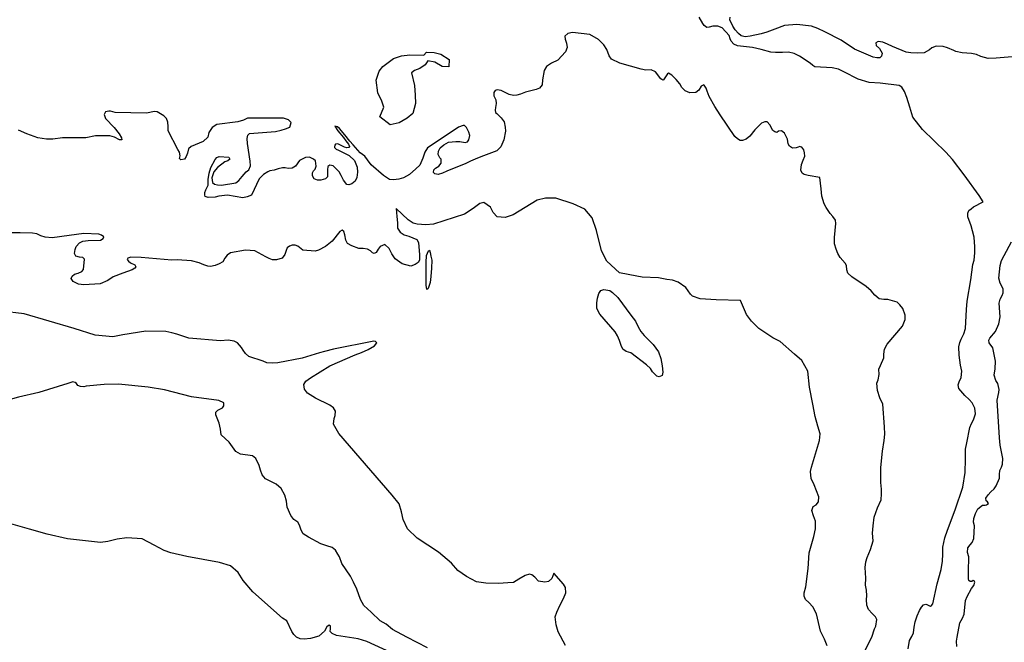
# Model space of a CAD drawing. Extents: x 285990 to 327345, y 6473441 to 6544271.
# Drawn here: x 316416 to 316668, y 6484213 to 6484372 of the extents above; entities that cross this region are included whole.
import ezdxf

# ---------------------------------------------------------------- set-up
doc = ezdxf.new("R2010")
doc.units = 0
doc.header["$MEASUREMENT"] = 0
doc.layers.add('inukjuak_hypso', color=9, linetype='Continuous')

msp = doc.modelspace()

# ---------------------------------------------------------------- linework, layer by layer
at = {"layer": 'inukjuak_hypso'}
for points in [[(316641.45, 6484355.56), (316636.53, 6484356.12), (316633.73, 6484356.34), (316630.88, 6484357.18), (316627.25, 6484359.03), (316625.83, 6484359.72), (316624.26, 6484360.1), (316619.78, 6484360.34), (316619.26, 6484360.67), (316618.61, 6484361.32), (316615.87, 6484363.05), (316614.46, 6484363.73), (316613.03, 6484364.11), (316611.51, 6484364.04), (316609.68, 6484363.99), (316608.54, 6484364.13), (316605.99, 6484364.79), (316603.8, 6484365.28), (316599.95, 6484365.72), (316598.98, 6484366.15), (316598.33, 6484366.94), (316598.05, 6484367.56), (316597.79, 6484368.41), (316596.06, 6484370.33), (316594.93, 6484370.77), (316593.64, 6484370.76), (316592.72, 6484370.51), (316592.11, 6484370.46), (316591.45, 6484370.95), (316591.09, 6484371.43), (316590.11, 6484373.07)], [(316620.54, 6484370.2), (316618.97, 6484370.74), (316615.2, 6484371.24), (316611.99, 6484370.96), (316609.52, 6484370.02), (316607.51, 6484369.21), (316606.03, 6484368.84), (316603.19, 6484368.23), (316601.9, 6484368.06), (316600.92, 6484368.27), (316600.2, 6484368.92), (316599.32, 6484369.87), (316598.76, 6484370.82), (316598, 6484372.44), (316598.04, 6484373.05)], [(316572.55, 6484360.5), (316569.77, 6484361.26), (316567.61, 6484362.28), (316567.04, 6484363.15), (316566.43, 6484364.78), (316565.64, 6484365.97), (316564.34, 6484367.32), (316562.04, 6484368.66), (316557.65, 6484369.2), (316556.41, 6484368.89), (316555.69, 6484368.24), (316555.73, 6484367.47), (316556.06, 6484366.39), (316556.23, 6484365.32), (316555.8, 6484364.2), (316553.87, 6484362.09), (316552.23, 6484361.26), (316550.97, 6484360.41), (316550.39, 6484359.45), (316549.96, 6484357.04), (316549.83, 6484355.74), (316549.18, 6484354.87), (316548.32, 6484354.53), (316546.93, 6484354.15), (316545.54, 6484353.84), (316544.3, 6484353.37), (316543.37, 6484353.12), (316542.53, 6484353.01), (316541.39, 6484353.29), (316539.31, 6484354.31), (316538.33, 6484354.44), (316537.78, 6484354.24), (316537.45, 6484353.73), (316537.49, 6484352.89), (316537.97, 6484351.87), (316538.08, 6484350.95), (316537.87, 6484349.9), (316537.76, 6484349.22), (316537.89, 6484348.6), (316538.18, 6484348.36), (316538.69, 6484347.95), (316539.35, 6484347.3), (316540.14, 6484346.2), (316540.38, 6484344.89), (316540.48, 6484343.82), (316539.99, 6484341.63), (316539.22, 6484339.84), (316538.25, 6484338.76), (316534.83, 6484337.48), (316533.28, 6484336.88), (316531.49, 6484336.14), (316530.24, 6484335.52), (316525.42, 6484333.56), (316524.32, 6484333.08), (316523.17, 6484332.76), (316522.33, 6484332.88), (316521.97, 6484333.28), (316522.08, 6484333.96), (316522.48, 6484334.32), (316523.34, 6484334.89), (316523.91, 6484335.62), (316523.96, 6484336.68), (316523.6, 6484337.01), (316523.18, 6484337.87), (316523.22, 6484338.7), (316523.65, 6484339.59), (316524.6, 6484340.3), (316525.85, 6484341), (316527.69, 6484341.21), (316528.75, 6484341.16), (316530.12, 6484340.93), (316530.73, 6484341.12), (316531.07, 6484341.64), (316531.27, 6484342.7), (316531.01, 6484343.63), (316530.46, 6484344.8), (316529.95, 6484345.28), (316529.57, 6484345.31), (316528.4, 6484344.83), (316527.77, 6484344.41), (316520.47, 6484339.57), (316519.72, 6484338.43), (316519.21, 6484336.91), (316518.45, 6484335.16), (316517.48, 6484334.2), (316515.79, 6484332.7), (316514.28, 6484331.9), (316513.1, 6484331.55), (316511.69, 6484331.36), (316510.68, 6484331.48), (316509.15, 6484332.45), (316505.97, 6484335.23), (316505.08, 6484336.49), (316504.32, 6484337.44), (316503.18, 6484338.32), (316501.38, 6484340.38), (316500.51, 6484341.28), (316499.27, 6484342.93), (316497.85, 6484344.52), (316497.31, 6484344.92)], [(316670.39, 6484362.95), (316666.35, 6484362.56), (316664.3, 6484362.52), (316662.35, 6484363), (316661.23, 6484363.51), (316659.95, 6484363.8), (316657.61, 6484363.93), (316655.96, 6484364.32), (316655.44, 6484364.58), (316653.8, 6484365.2), (316652.68, 6484365.56), (316650.93, 6484365.64), (316649.78, 6484365.25), (316649.22, 6484364.67), (316647.81, 6484363.91), (316646.14, 6484363.85), (316644.4, 6484363.94), (316643.19, 6484364.15), (316639.69, 6484365.55), (316638.43, 6484366.15), (316637.24, 6484366.67), (316636.03, 6484366.88), (316635.41, 6484366.54), (316635.53, 6484365.85), (316636.4, 6484365.04), (316637.03, 6484363.87), (316636.91, 6484363.12), (316636.44, 6484362.68), (316635.68, 6484362.65), (316634.78, 6484362.85), (316629.93, 6484364.85), (316626.55, 6484367.15), (316622.32, 6484369.35), (316620.54, 6484370.2)], [(316517.09, 6484355.58), (316517.31, 6484353.11), (316517.39, 6484350.96), (316516.69, 6484348.37), (316515.25, 6484347.18), (316513.18, 6484346.02), (316510.82, 6484345.47), (316508.25, 6484347.54), (316509.26, 6484349.98), (316508.68, 6484351.52), (316507.67, 6484353.71), (316507.31, 6484356.94), (316508, 6484359.23), (316509.02, 6484360.46), (316510.38, 6484361.43), (316511.73, 6484362.46), (316513.78, 6484363.17), (316515.89, 6484363.41), (316519.47, 6484363.3), (316520.21, 6484364.13), (316522.15, 6484363.99), (316523.85, 6484363.56), (316526, 6484362.26), (316525.93, 6484360.34), (316524.22, 6484360.47), (316522.3, 6484361.52), (316520.53, 6484361.89), (316519.86, 6484360.9), (316518.51, 6484359.95), (316517.09, 6484359.45), (316516.29, 6484358.79), (316517.09, 6484355.58)], [(316636.25, 6484282.79), (316636.61, 6484283.76), (316637.46, 6484285.69), (316637.5, 6484286.6), (316637.71, 6484287.89), (316638.31, 6484289.23), (316642.26, 6484293.82), (316642.96, 6484295.53), (316643.01, 6484296.67), (316642.33, 6484298.39), (316641.61, 6484299.26), (316640.88, 6484299.98), (316638.55, 6484300.63), (316637.49, 6484300.62), (316636.28, 6484300.83), (316635.18, 6484301.8), (316634.25, 6484302.84), (316633, 6484303.97), (316629.31, 6484306.45), (316628.29, 6484307.42), (316628.03, 6484308.27), (316627.93, 6484309.34), (316627.58, 6484309.96), (316626.28, 6484311.4), (316625.72, 6484312.49), (316625.23, 6484313.58), (316624.85, 6484314.97), (316624.85, 6484316.58), (316625.17, 6484320.13), (316625.06, 6484321.05), (316624.42, 6484321.93), (316623.77, 6484322.72), (316622.7, 6484324.22), (316622.22, 6484325.17), (316621.63, 6484327.17), (316621.41, 6484329.08), (316621.12, 6484331.98), (316618.07, 6484332.46), (316617.02, 6484332.74), (316616.58, 6484333.07), (316616.23, 6484333.85), (316616.38, 6484335.29), (316616.81, 6484336.4), (316617.24, 6484337.45), (316617.13, 6484338.29), (316616.94, 6484339.06), (316616.43, 6484339.7), (316616.14, 6484339.79), (316615.91, 6484339.88), (316615.52, 6484339.74), (316614.98, 6484339.55), (316614.06, 6484339.45), (316613.33, 6484340.01), (316612.98, 6484340.57), (316612.8, 6484341.79), (316612.04, 6484343.35), (316611.23, 6484343.93), (316610.46, 6484343.82), (316610.07, 6484343.53), (316609.54, 6484343.64), (316609.03, 6484344.05), (316608.25, 6484345.46), (316607.61, 6484346.25), (316607, 6484346.21), (316606.14, 6484345.87), (316604.39, 6484344.21), (316603.09, 6484342.6), (316602.14, 6484341.82), (316601.28, 6484341.41), (316600.68, 6484341.44), (316600, 6484341.85), (316599.28, 6484342.51), (316595.51, 6484348.03), (316594.15, 6484350.15), (316592.68, 6484352.74), (316592.14, 6484354.07), (316591.95, 6484354.91), (316591.45, 6484355.63), (316591.3, 6484355.71), (316590.67, 6484355.37), (316590.01, 6484354.33), (316589.3, 6484353.76), (316587.77, 6484353.69), (316586.51, 6484354.21), (316585.7, 6484355.01), (316585.14, 6484356.03), (316584.2, 6484357.14), (316583.11, 6484358.19), (316582.23, 6484358.7), (316581.99, 6484358.56), (316581.49, 6484357.82), (316580.99, 6484357.01), (316580.77, 6484356.95), (316580.25, 6484357.28), (316578.89, 6484359.1), (316577.77, 6484359.54), (316576.47, 6484359.53), (316575.26, 6484359.75), (316572.55, 6484360.5)], [(316643.74, 6484211.02), (316644.06, 6484213.14), (316644.65, 6484214.17), (316645.15, 6484215.14), (316645.29, 6484216.57), (316645.51, 6484217.93), (316646.04, 6484219.51), (316646.64, 6484220.85), (316647.14, 6484221.73), (316647.7, 6484222.31), (316648.24, 6484222.51), (316648.54, 6484222.42), (316649.21, 6484222.08), (316649.43, 6484221.99), (316649.74, 6484222.13), (316650.06, 6484222.57), (316651.22, 6484227.69), (316652.24, 6484231.35), (316652.57, 6484233.55), (316652.66, 6484235.36), (316652.66, 6484237.12), (316653.16, 6484239.53), (316653.79, 6484241.47), (316655.79, 6484246.69), (316657.74, 6484252.52), (316658.37, 6484256.3), (316658.46, 6484259.71), (316658.43, 6484262.22), (316658.81, 6484263.88), (316659.53, 6484267.79), (316659.97, 6484268.84), (316660.54, 6484269.8), (316660.99, 6484271.29), (316660.83, 6484272.74), (316660.14, 6484274.15), (316659.35, 6484275.03), (316658.25, 6484276), (316656.74, 6484277.82), (316656.56, 6484278.75), (316656.83, 6484279.57), (316657.33, 6484280.61), (316657.48, 6484282.27), (316657.18, 6484283.8), (316656.84, 6484286.34), (316656.72, 6484288.54), (316657, 6484289.59), (316657.35, 6484290.49), (316658.02, 6484291.82), (316658.47, 6484293.25), (316658.7, 6484298.1), (316658.87, 6484300.22), (316659.83, 6484305.72), (316660.31, 6484309.65), (316660.67, 6484310.76), (316660.84, 6484312.66), (316660.84, 6484314.18), (316660.65, 6484316.62), (316660.27, 6484318.31), (316659.88, 6484319.55), (316659.08, 6484321.88), (316659.04, 6484322.79), (316659.3, 6484323.45), (316659.86, 6484323.96), (316660.49, 6484324.46), (316663, 6484325.71), (316661.99, 6484327.34), (316658.07, 6484332.65), (316655.07, 6484336.6), (316653.41, 6484338.44), (316647.45, 6484344.3), (316644.94, 6484347.47), (316644.15, 6484350.02), (316643.43, 6484352.49), (316642.83, 6484354.04), (316642.12, 6484355.14), (316641.45, 6484355.56)], [(316474.32, 6484342.8), (316474.8, 6484343.25), (316481.45, 6484343.74), (316482.94, 6484344.09), (316484.04, 6484344.44), (316485.08, 6484344.87), (316485.5, 6484346.08), (316484.82, 6484346.79), (316483.5, 6484347.15), (316474.23, 6484347.19), (316473.2, 6484346.68), (316471.78, 6484346.26), (316466.39, 6484345.59), (316465.19, 6484344.77), (316464.36, 6484343.5), (316464.1, 6484342.27), (316462.89, 6484341.16), (316459.81, 6484339.95), (316459.16, 6484339.35), (316458.89, 6484338.21), (316458.56, 6484337.37), (316458.07, 6484336.69), (316457.2, 6484336.48), (316456.82, 6484336.8), (316457, 6484337.49), (316456.8, 6484338.42), (316456.35, 6484339.12), (316453.87, 6484343.89), (316453.9, 6484345.04), (316453.85, 6484346.12), (316453.51, 6484347.13), (316452.82, 6484347.77), (316451.07, 6484348.81), (316450.37, 6484348.92), (316448.33, 6484348.44), (316440.31, 6484348.67), (316439.15, 6484348.95), (316438.69, 6484348.96), (316437.83, 6484348.83), (316437.49, 6484348.08), (316437.84, 6484347.06), (316440.1, 6484344.77), (316441.3, 6484343.12), (316441.97, 6484342.17), (316442.02, 6484341.63), (316441.4, 6484341.58), (316440.11, 6484342.3), (316438.95, 6484342.65), (316435.29, 6484342.68), (316432.78, 6484342.15), (316426.78, 6484342.1), (316424.36, 6484341.78), (316422.72, 6484341.76), (316420.47, 6484342.13), (316417.63, 6484343.15), (316415.48, 6484344.13)], [(316497.31, 6484344.92), (316496.64, 6484345.14), (316497.4, 6484343.91), (316498.9, 6484342.18), (316499.5, 6484341.35), (316500.13, 6484340.53), (316500.39, 6484339.91), (316500.22, 6484339.68), (316499.75, 6484339.57), (316499.18, 6484339.78), (316497.64, 6484340.53), (316497.33, 6484340.57), (316496.82, 6484340.47), (316496.66, 6484340.28), (316496.57, 6484339.86), (316496.59, 6484339.67), (316496.97, 6484339.24), (316497.63, 6484338.98), (316500.35, 6484337.63), (316501.71, 6484336.28), (316502.36, 6484334.65), (316502.47, 6484333.34), (316502.34, 6484331.96), (316501.85, 6484331.05), (316501.04, 6484330.3), (316500.26, 6484330.1), (316499.72, 6484330.12), (316498.9, 6484331.29), (316498.31, 6484332.47), (316497.8, 6484333.41), (316496.2, 6484334.91), (316495.35, 6484335.1), (316494.88, 6484334.8), (316494.77, 6484333.96), (316494.82, 6484333.19), (316494.79, 6484332.12), (316494.23, 6484331.6), (316493.04, 6484331.24), (316492.26, 6484331.27), (316491.34, 6484331.6), (316490.9, 6484332.39), (316490.92, 6484333.16), (316491.17, 6484333.68), (316491.58, 6484334.13), (316491.84, 6484334.9), (316491.72, 6484336.21), (316491.19, 6484336.69), (316490.2, 6484337.17), (316489.18, 6484337.13), (316487.6, 6484336.33), (316486.61, 6484334.9), (316485.74, 6484334.39), (316484.72, 6484334.26), (316483.95, 6484334.44), (316483.24, 6484334.46), (316482.14, 6484334.19), (316481.11, 6484333.83), (316480.02, 6484333.64), (316479.47, 6484333.43), (316478.36, 6484332.69), (316477.22, 6484331.58), (316475.29, 6484327.4), (316474.18, 6484326.97), (316473.09, 6484326.78), (316469.13, 6484327.43), (316466.94, 6484327.19), (316466, 6484326.92), (316464.21, 6484326.82), (316463.43, 6484327.07), (316463.29, 6484327.46), (316463.31, 6484328.15), (316463.57, 6484328.76), (316464.15, 6484329.97), (316464.2, 6484331.43), (316464.41, 6484333.04), (316464.85, 6484334.49), (316466.01, 6484336.6), (316466.41, 6484337.12), (316466.97, 6484337.35), (316469.45, 6484337.19), (316469.76, 6484336.64), (316469.2, 6484336.27), (316468.41, 6484335.99), (316466.57, 6484334.51), (316465.59, 6484333.38), (316465.15, 6484331.86), (316465.27, 6484330.71), (316465.8, 6484330.23), (316466.58, 6484330.05), (316467.59, 6484330.02), (316471.27, 6484330.6), (316472.06, 6484331.19), (316472.88, 6484332.24), (316473.94, 6484333.44), (316474.58, 6484333.96), (316475, 6484334.94), (316474.96, 6484336.18), (316474.25, 6484340.65), (316474.14, 6484341.96), (316474.32, 6484342.8)], [(316620.78, 6484248.76), (316620.84, 6484250.06), (316619.61, 6484253.1), (316618.85, 6484254.74), (316618.71, 6484256.57), (316618.92, 6484257.63), (316620.99, 6484264.46), (316621.16, 6484266.21), (316620.57, 6484268.15), (316619.84, 6484270.63), (316619.3, 6484273.77), (316618.45, 6484278.17), (316618.04, 6484282.31), (316616.49, 6484284.97), (316614.58, 6484286.6), (316610.93, 6484289.85), (316608.99, 6484290.86), (316605.44, 6484293.18), (316603.54, 6484295.11), (316602.25, 6484296.84), (316600.74, 6484300.37), (316594.5, 6484300.61), (316590.39, 6484300.82), (316588.44, 6484301.53), (316587.86, 6484302.02), (316586.72, 6484303.76), (316584.72, 6484305.08), (316583.29, 6484305.61), (316581.85, 6484305.76), (316579.67, 6484306.18), (316575.47, 6484306.4), (316574.11, 6484306.62), (316569.65, 6484307.54), (316566.43, 6484310.45), (316565.04, 6484313.11), (316563.76, 6484318.37), (316562.7, 6484321.62), (316560.81, 6484323.86), (316557.83, 6484325.24), (316553.32, 6484326.69), (316550.72, 6484326.67), (316548.56, 6484326.18), (316542.42, 6484322.38), (316540.4, 6484321.72), (316538.27, 6484321.83), (316537.25, 6484322.95), (316536.56, 6484324.36), (316534.93, 6484325.51), (316533.85, 6484325.26), (316532.11, 6484323.98), (316529.9, 6484322.57), (316521.98, 6484320.01), (316519.99, 6484319.81), (316518.93, 6484319.94), (316517.78, 6484320), (316516.72, 6484320.21), (316515.46, 6484321.11), (316512.39, 6484324), (316512.55, 6484321.93), (316512.74, 6484320.3), (316512.77, 6484318.92), (316513.44, 6484317.89), (316514.43, 6484317.25), (316515.67, 6484316.9), (316517.66, 6484316.04), (316518.09, 6484315.25), (316518.39, 6484312.1), (316518.4, 6484310.73), (316518.03, 6484310.13), (316517.23, 6484309.61), (316516.12, 6484309.19), (316513.96, 6484309.8), (316512.12, 6484311.08), (316511.31, 6484312.41), (316510.57, 6484313.75), (316509.5, 6484314.78), (316508.32, 6484314.28), (316507.75, 6484313.6), (316507.25, 6484312.69), (316506.77, 6484312.48), (316506.31, 6484312.64), (316505.78, 6484313.12), (316505.01, 6484313.54), (316503.92, 6484313.72), (316502.83, 6484313.75), (316501.05, 6484314.42), (316499.9, 6484315), (316499.46, 6484315.86), (316499.2, 6484317.25), (316498.99, 6484318.11), (316498.54, 6484318.43), (316497.98, 6484318.14), (316495.94, 6484315.58), (316494.25, 6484314.25), (316492.51, 6484313.3), (316491.64, 6484313.02), (316488.45, 6484313.34), (316487.15, 6484314.31)], [(316487.15, 6484314.31), (316486.46, 6484314.57), (316485.68, 6484314.59), (316485.05, 6484314.38), (316484.41, 6484313.94), (316484.16, 6484313.25), (316483.81, 6484312.18), (316483.15, 6484311.28), (316481.73, 6484310.86), (316480.71, 6484310.81), (316479.79, 6484311.15), (316478.95, 6484311.64), (316476.11, 6484313.11), (316473.78, 6484313.34), (316469.92, 6484312.61), (316469.05, 6484312.02), (316468.47, 6484311.27), (316467.9, 6484310.36), (316467.02, 6484309.77), (316465.99, 6484309.34), (316464.81, 6484309.15), (316464.11, 6484309.17), (316463.04, 6484309.59), (316461.88, 6484310.09), (316459.87, 6484310.6), (316456.21, 6484310.8), (316454.88, 6484310.76), (316446.95, 6484311.46), (316444.3, 6484311.55), (316443.59, 6484311.26), (316443.43, 6484310.96), (316443.73, 6484310.49), (316444.26, 6484310.09), (316445.33, 6484309.51), (316445.63, 6484309.04), (316445.38, 6484308.67), (316444.66, 6484308.31), (316442.29, 6484307.38), (316439.77, 6484306.46), (316438.41, 6484305.57), (316436.43, 6484304.64), (316432.29, 6484304.46), (316430.9, 6484304.58), (316429.51, 6484305.24), (316429.07, 6484306.02), (316429.25, 6484306.63), (316429.89, 6484307.15), (316430.83, 6484307.43), (316431.79, 6484307.86), (316432.19, 6484308.38), (316432.43, 6484310.99), (316432.06, 6484311.39), (316431.2, 6484311.49), (316430.2, 6484311.75), (316429.91, 6484312.46), (316430.02, 6484313.52), (316430.28, 6484314.22), (316431.17, 6484315.18), (316432.04, 6484315.62), (316433.37, 6484315.81), (316436.57, 6484315.87), (316437.21, 6484316.3), (316437.38, 6484316.76), (316436.85, 6484317.16), (316436.15, 6484317.41), (316432.27, 6484317.61), (316428.51, 6484317.04), (316424.19, 6484316.48), (316422.33, 6484316.61), (316421.26, 6484317.03), (316420.18, 6484317.52), (316419.09, 6484317.64), (316415.98, 6484317.8), (316412.16, 6484317.76)], [(316666.97, 6484294.43), (316667.36, 6484296.24), (316667.07, 6484299.74), (316667.34, 6484300.71), (316667.84, 6484301.68), (316668.11, 6484302.35), (316668.08, 6484303.33), (316667.8, 6484304.11), (316667.31, 6484304.81), (316667, 6484306.12), (316667.3, 6484309.37), (316667.66, 6484310.64), (316668.34, 6484311.98), (316670.25, 6484315.44)], [(316520.06, 6484310.19), (316520.22, 6484311.93)], [(316520.22, 6484311.93), (316520.66, 6484313.13)], [(316520.66, 6484313.13), (316520.98, 6484313.34)], [(316520.98, 6484313.34), (316521.09, 6484312.73)], [(316521.09, 6484312.73), (316521.28, 6484311.81)], [(316521.28, 6484311.81), (316521.53, 6484310.73)], [(316520.13, 6484308.58), (316520.06, 6484310.19)], [(316520.08, 6484304.31), (316520.13, 6484308.58)], [(316521.43, 6484308.67), (316521.33, 6484306.54)], [(316521.53, 6484310.73), (316521.43, 6484308.67)], [(316521.33, 6484306.54), (316521.1, 6484305.02)], [(316520.25, 6484303.23), (316520.08, 6484304.31)], [(316520.65, 6484303.52), (316520.25, 6484303.23)], [(316521.1, 6484305.02), (316520.65, 6484303.52)], [(316563.86, 6484299.82), (316564.07, 6484301.04)], [(316564.07, 6484301.04), (316564.43, 6484302.16)], [(316564.43, 6484302.16), (316564.93, 6484302.98)], [(316564.93, 6484302.98), (316565.63, 6484303.25)], [(316565.63, 6484303.25), (316567.21, 6484302.93)], [(316567.21, 6484302.93), (316567.88, 6484302.44)], [(316567.88, 6484302.44), (316569.27, 6484301.15)], [(316569.27, 6484301.15), (316572.63, 6484296.63)], [(316563.87, 6484298.38), (316563.86, 6484299.82)], [(316564.63, 6484296.89), (316563.87, 6484298.38)], [(316494.05, 6484287.31), (316492.71, 6484286.96), (316488.29, 6484285.63), (316482.07, 6484284.37), (316480.59, 6484284.33), (316479.26, 6484284.45), (316478.26, 6484284.87), (316474.62, 6484286.06), (316473.71, 6484286.78), (316473.11, 6484287.65), (316472.74, 6484288.36), (316471.7, 6484289.54), (316470.84, 6484289.96), (316469.29, 6484290.24), (316467.33, 6484290.07), (316459.23, 6484290.7), (316456.14, 6484291.72), (316454.82, 6484292.07), (316453.28, 6484292.43), (316448.2, 6484292.51), (316442.24, 6484291.61), (316439.72, 6484291.08), (316435.2, 6484291.52), (316429.8, 6484293.24), (316416.97, 6484297.02), (316411.22, 6484297.66)], [(316568.54, 6484292.34), (316564.63, 6484296.89)], [(316572.63, 6484296.63), (316573.79, 6484295.12)], [(316573.79, 6484295.12), (316574.47, 6484293.64)], [(316574.47, 6484293.64), (316575.18, 6484292.45)], [(316656.25, 6484211.67), (316656.16, 6484212.96), (316656.29, 6484214.02), (316656.99, 6484217.7), (316657.66, 6484218.88), (316658.09, 6484219.93), (316658.41, 6484223.4), (316658.84, 6484224.44), (316660, 6484226.51), (316660.57, 6484227.32), (316660.84, 6484228.14), (316660.7, 6484228.45), (316660.4, 6484228.54), (316660.08, 6484228.33), (316659.63, 6484228.28), (316659.26, 6484228.6), (316659.21, 6484228.99), (316659.22, 6484230.88), (316659.33, 6484234.67), (316659, 6484235.75), (316659.06, 6484236.97), (316659.62, 6484237.7), (316660.18, 6484238.35), (316660.61, 6484239.31), (316660.77, 6484242.58), (316660.51, 6484243.5), (316660.55, 6484244.49), (316660.99, 6484245.75), (316661.58, 6484246.94), (316662.77, 6484247.87), (316663.45, 6484247.91), (316663.84, 6484247.96), (316664.31, 6484248.32), (316664.09, 6484248.71), (316663.74, 6484249.03), (316663.7, 6484249.72), (316664.26, 6484250.52), (316664.98, 6484251.32), (316665.78, 6484252.12), (316666.35, 6484252.85), (316667.13, 6484254.79), (316667.17, 6484255.77), (316667.29, 6484256.82), (316667.71, 6484257.64), (316667.9, 6484258.39), (316668.05, 6484259.9), (316667.38, 6484263.28), (316667.16, 6484265.18), (316666.56, 6484274.79), (316667.04, 6484276.81), (316667.07, 6484277.57), (316666.77, 6484279.1), (316666.27, 6484279.89), (316665.8, 6484281.28), (316666.04, 6484282.86), (316666.13, 6484284.84), (316665.45, 6484288.28), (316664.53, 6484289.54), (316664.41, 6484290.23), (316664.67, 6484290.76), (316666.11, 6484292.43), (316666.97, 6484294.43)], [(316569.17, 6484291.31), (316568.54, 6484292.34)], [(316569.73, 6484290.14), (316569.17, 6484291.31)], [(316575.18, 6484292.45), (316576.05, 6484291.42)], [(316576.05, 6484291.42), (316576.99, 6484290.45)], [(316555.83, 6484211.89), (316553.93, 6484215.43), (316553.48, 6484217.21), (316553.19, 6484219.21), (316553.64, 6484220.48), (316554.41, 6484222.13), (316555.34, 6484223.91), (316555.94, 6484225.41), (316555.85, 6484226.79), (316555.36, 6484227.66), (316552.82, 6484230.43), (316552.29, 6484229.04), (316551.49, 6484228.32), (316550.57, 6484228.13), (316548.89, 6484228.37), (316547.95, 6484229.41), (316547.22, 6484230.06), (316546.61, 6484230.17), (316545.53, 6484229.84), (316543.88, 6484228.93), (316542.53, 6484228.09), (316541.07, 6484227.93), (316538.61, 6484227.83), (316535.41, 6484227.84), (316532.98, 6484228.26), (316530.44, 6484229.62), (316528.22, 6484231.11), (316526.63, 6484233.02), (316523.25, 6484235.8), (316517.75, 6484239.44), (316515.27, 6484241.86), (316514.17, 6484244.21), (316513.8, 6484246.21), (316513.13, 6484248.24), (316511.4, 6484250.47), (316497.66, 6484266.29), (316496.33, 6484268.65), (316496.46, 6484270.11), (316496.79, 6484270.88), (316496.83, 6484272.03), (316496.32, 6484272.9), (316495.4, 6484273.54), (316491.7, 6484275.35), (316489.64, 6484276.64), (316488.89, 6484277.67), (316488.69, 6484278.84), (316489.19, 6484279.74), (316490.39, 6484280.56), (316495.34, 6484283.64), (316501.92, 6484286.45), (316503.51, 6484287.09), (316505.25, 6484287.8), (316506.85, 6484288.76), (316507.42, 6484289.51), (316507.12, 6484289.91), (316506.66, 6484290), (316496.34, 6484287.93), (316494.05, 6484287.31)], [(316570.13, 6484288.83), (316569.73, 6484290.14)], [(316570.54, 6484287.88), (316570.13, 6484288.83)], [(316576.99, 6484290.45), (316578.31, 6484289.09)], [(316578.31, 6484289.09), (316579.66, 6484287.19)], [(316571.42, 6484287.31), (316570.54, 6484287.88)], [(316572.63, 6484286.94), (316571.42, 6484287.31)], [(316576.6, 6484283.91), (316572.63, 6484286.94)], [(316579.66, 6484287.19), (316580.27, 6484285.55)], [(316577.63, 6484282.94), (316576.6, 6484283.91)], [(316580.27, 6484285.55), (316580.64, 6484283.63)], [(316580.64, 6484283.63), (316580.79, 6484282.02)], [(316578.19, 6484282.08), (316577.63, 6484282.94)], [(316579.29, 6484280.95), (316578.19, 6484282.08)], [(316579.89, 6484280.85), (316579.29, 6484280.95)], [(316580.6, 6484281.19), (316579.89, 6484280.85)], [(316580.79, 6484282.02), (316580.6, 6484281.19)], [(316632.39, 6484210.02), (316634.41, 6484214.04), (316635.11, 6484216.13), (316635.46, 6484216.87), (316635.69, 6484218.54), (316635.34, 6484219.24), (316634.47, 6484220.13), (316633.53, 6484221.16), (316633.13, 6484222.25), (316633.04, 6484223.7), (316633.17, 6484224.6), (316633.08, 6484226.06), (316632.83, 6484227.36), (316632.85, 6484229.12), (316632.68, 6484231.87), (316632.89, 6484233.31), (316633.26, 6484234.5), (316634.11, 6484236.52), (316634.76, 6484238.77), (316634.61, 6484240.68), (316634.79, 6484242.57), (316635.04, 6484244.85), (316635.84, 6484247.17), (316636.78, 6484249.26), (316636.93, 6484250.77), (316636.91, 6484251.99), (316636.69, 6484253.68), (316636.72, 6484257.55), (316637.15, 6484261.72), (316637.58, 6484264.44), (316637.74, 6484266.11), (316637.68, 6484268.02), (316637.2, 6484273.83), (316636.51, 6484275.46), (316635.84, 6484277.33), (316635.7, 6484279.16), (316636.05, 6484280.06), (316636.27, 6484281.42), (316636.25, 6484282.79)], [(316430.78, 6484278.63), (316430.4, 6484279.11), (316430.03, 6484279.35), (316429.48, 6484279.52), (316428.21, 6484279.09), (316420.72, 6484276.78), (316415.52, 6484275.63), (316412.45, 6484274.73)], [(316520.43, 6484211.26), (316515.13, 6484214.06), (316511.49, 6484216.02), (316509.81, 6484217.32), (316508.28, 6484218.21), (316506, 6484220.45), (316504.1, 6484222.13), (316503.29, 6484223.7), (316502.28, 6484226.36), (316501.47, 6484228.16), (316500.66, 6484229.65), (316498.49, 6484232.89), (316497.85, 6484234.61), (316497.41, 6484235.32), (316496.81, 6484236.34), (316495.97, 6484236.99), (316494.58, 6484237.42), (316493.11, 6484238.01), (316489.88, 6484239.65), (316488.58, 6484240.54), (316488.05, 6484241.49), (316487.63, 6484242.73), (316487.19, 6484243.51), (316486.12, 6484244.24), (316485.36, 6484245.2), (316484.42, 6484247.39), (316484.23, 6484248.94), (316483.82, 6484250.49), (316482.92, 6484252.14), (316481.63, 6484253.27), (316480.09, 6484254.01), (316478.86, 6484254.67), (316478.04, 6484255.7), (316477.61, 6484256.87), (316477.26, 6484258.11), (316476.38, 6484259.84), (316475.54, 6484260.56), (316472.5, 6484260.96), (316471.27, 6484261.7), (316469.55, 6484264.07), (316467.5, 6484265.91), (316467.32, 6484267.38), (316466.98, 6484268.94), (316466.11, 6484271.05), (316466.13, 6484271.74), (316466.61, 6484272.26), (316467.89, 6484272.84), (316468.22, 6484273.37), (316468.16, 6484274.15), (316466.93, 6484274.73), (316459.92, 6484275.71), (316452.94, 6484277.48), (316448.82, 6484278.14), (316441.19, 6484278.92), (316437.51, 6484278.89), (316432.89, 6484278.42), (316432.26, 6484278.28), (316431.4, 6484278.3), (316430.78, 6484278.63)], [(316622.97, 6484211.81), (316622.29, 6484213.52), (316621.25, 6484215.56), (316620.24, 6484220.04), (316619.26, 6484221.84), (316618.24, 6484222.96), (316617.44, 6484223.69), (316617.02, 6484224.55), (316617.06, 6484225.39), (316617.45, 6484226.97), (316618.05, 6484231.66), (316618.32, 6484235.62), (316619.51, 6484239.83), (316619.99, 6484241.86), (316619.93, 6484243.77), (316619.47, 6484245.17), (316619.07, 6484246.49), (316619.35, 6484247.54), (316620.13, 6484247.96), (316620.78, 6484248.76)], [(316511.06, 6484210.08), (316504.88, 6484212.91), (316502.62, 6484213.6), (316497.09, 6484214.47), (316496, 6484214.97), (316495.48, 6484215.45), (316495.58, 6484216.14), (316495.52, 6484216.84), (316495.21, 6484217.08), (316494.65, 6484216.64), (316493.99, 6484215.58), (316492.54, 6484214.31), (316490.4, 6484213.68), (316488.83, 6484213.5), (316487.73, 6484213.61), (316486.8, 6484214.03), (316486.12, 6484214.67), (316485.6, 6484215.46), (316484.35, 6484218.2), (316483.28, 6484218.93), (316475.59, 6484225.67), (316473.18, 6484228.53), (316471.84, 6484230.58), (316469.86, 6484232.35), (316467.07, 6484233.21), (316458.66, 6484234.72), (316454.62, 6484235.62), (316452.92, 6484236.29), (316450.3, 6484237.6), (316447.22, 6484239.25), (316443.32, 6484239.53), (316440.79, 6484239.15), (316438.43, 6484238.61), (316436.55, 6484238.35), (316434.21, 6484238.58), (316428.12, 6484239.24), (316422.84, 6484240.49), (316418.35, 6484241.71), (316413.55, 6484243.1)]]:
    msp.add_lwpolyline(points, dxfattribs=at)

doc.saveas('drawing.dxf')
